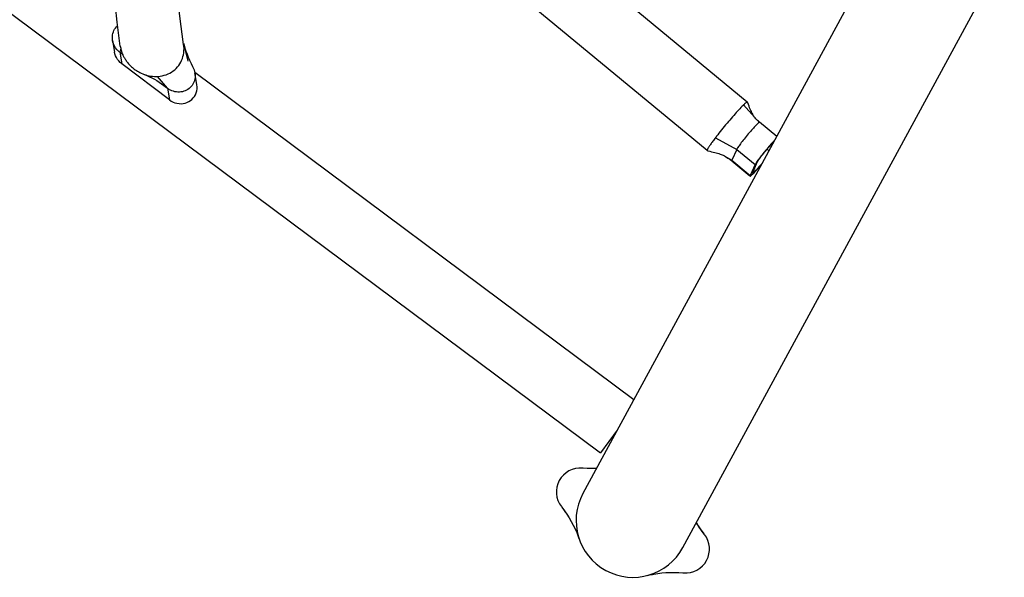
# Model space of a CAD drawing. Extents: x -213 to 228, y -85 to 224.
# Drawn here: x 54 to 74, y -12 to 0 of the extents above; entities that cross this region are included whole.
import ezdxf

# ---------------------------------------------------------------- set-up
doc = ezdxf.new("R2010")
doc.units = 0
doc.header["$LTSCALE"] = 10
doc.header["$MEASUREMENT"] = 0
doc.layers.add('PW_SITE', color=7, linetype='CONTINUOUS')

msp = doc.modelspace()

# ---------------------------------------------------------------- linework, layer by layer
at = {"layer": 'PW_SITE', "color": 7, "linetype": 'Continuous'}
for points in [[(73.856, 5.253), (65.447, -10.256, 1), (67.535, -11.388), (84.58, 20.047)], [(65.433, -9.728, 0.652369), (64.997, -10.532), (65.006, -10.545), (65.061, -10.618), (65.112, -10.692), (65.16, -10.766), (65.204, -10.842), (65.245, -10.918), (65.283, -10.994), (65.317, -11.071), (65.326, -11.094), (65.352, -11.16)], [(67.549, -11.916, 0.652369), (67.985, -11.112), (67.975, -11.099), (67.921, -11.026), (67.87, -10.952), (67.822, -10.878), (67.816, -10.868)]]:
    msp.add_lwpolyline(points, format="xyb", dxfattribs=at)
for points in [[(34.143, 14.213), (65.811, -9.408)], [(68.879, -2.076), (59.059, 6.047)], [(68.041, -3.09), (58.22, 5.034)], [(57.108, -0.868), (57.028, -0.279), (56.965, 0.322), (56.925, 0.91), (56.907, 1.483), (56.912, 2.041), (56.939, 2.584), (56.989, 3.113), (57.061, 3.627), (57.089, 3.777)], [(55.784, -0.903), (55.718, -0.405), (55.65, 0.271), (55.608, 0.931), (55.592, 1.577), (55.602, 2.207), (55.639, 2.821), (55.685, 3.262)], [(55.793, -0.951), (55.774, -1.034), (55.761, -1.024), (55.749, -1.014), (55.738, -1.003), (55.727, -0.992), (55.716, -0.98), (55.706, -0.968), (55.686, -0.942), (55.669, -0.914), (55.654, -0.885), (55.641, -0.855), (55.632, -0.825), (55.625, -0.794), (55.624, -0.789), (55.62, -0.762), (55.619, -0.731), (55.62, -0.699), (55.624, -0.668), (55.631, -0.638), (55.64, -0.609), (55.652, -0.58), (55.667, -0.554), (55.683, -0.528), (55.703, -0.504), (55.724, -0.482), (55.728, -0.479)], [(55.624, -0.789), (55.664, -1.031)], [(55.784, -0.903), (55.793, -0.951)], [(55.793, -0.951), (55.793, -0.954), (55.794, -0.957), (55.795, -0.96), (55.796, -0.963), (55.796, -0.966), (55.798, -0.973), (55.799, -0.977), (55.8, -0.982), (55.801, -0.986), (55.803, -0.99), (55.804, -0.995), (55.807, -1.006), (55.811, -1.018), (55.815, -1.031), (55.82, -1.043), (55.825, -1.056), (55.83, -1.068), (55.835, -1.081), (55.841, -1.095), (55.848, -1.108), (55.855, -1.122), (55.862, -1.136), (55.87, -1.15), (55.879, -1.165), (55.888, -1.18), (55.898, -1.195), (55.908, -1.21), (55.919, -1.226), (55.931, -1.241), (55.943, -1.257), (55.957, -1.273), (55.971, -1.289), (55.986, -1.305), (56.002, -1.321), (56.019, -1.337), (56.037, -1.353), (56.056, -1.369), (56.076, -1.385), (56.098, -1.4), (56.12, -1.415), (56.144, -1.43), (56.169, -1.445), (56.196, -1.459), (56.223, -1.472), (56.253, -1.485), (56.27, -1.491), (56.283, -1.496), (56.316, -1.507), (56.349, -1.516), (56.385, -1.524), (56.421, -1.531), (56.46, -1.536), (56.5, -1.538), (56.541, -1.539), (56.544, -1.539), (56.547, -1.538), (56.55, -1.538), (56.553, -1.538), (56.556, -1.538), (56.559, -1.538), (56.562, -1.538), (56.575, -1.537), (56.618, -1.532), (56.66, -1.525), (56.702, -1.515), (56.742, -1.502), (56.782, -1.486), (56.819, -1.468), (56.855, -1.447), (56.889, -1.423), (56.922, -1.398), (56.951, -1.37), (56.979, -1.341), (57.004, -1.309), (57.028, -1.276), (57.048, -1.24), (57.066, -1.204), (57.081, -1.165), (57.094, -1.125), (57.104, -1.084), (57.111, -1.043), (57.115, -1), (57.116, -0.956), (57.114, -0.913), (57.108, -0.868)], [(57.105, -0.844), (57.116, -0.888), (57.134, -0.949), (57.155, -1.011), (57.178, -1.074), (57.204, -1.138), (57.232, -1.201), (57.262, -1.266), (57.294, -1.331), (57.307, -1.358), (57.315, -1.374), (57.327, -1.403), (57.336, -1.433), (57.343, -1.466), (57.347, -1.496), (57.348, -1.527), (57.347, -1.558), (57.342, -1.589), (57.335, -1.619), (57.326, -1.648), (57.314, -1.676), (57.3, -1.703), (57.283, -1.728), (57.264, -1.752), (57.243, -1.773), (57.22, -1.793), (57.195, -1.811), (57.168, -1.826), (57.141, -1.839), (57.111, -1.85), (57.081, -1.858), (57.05, -1.863), (57.019, -1.866), (56.988, -1.866), (56.956, -1.863), (56.925, -1.858), (56.893, -1.85), (56.863, -1.839), (56.847, -1.832), (56.831, -1.824), (56.815, -1.816), (56.8, -1.807), (56.785, -1.798), (56.771, -1.787), (56.812, -2.03), (56.849, -2.054), (56.887, -2.074), (56.927, -2.09), (56.968, -2.101), (57.011, -2.107), (57.053, -2.109), (57.095, -2.105), (57.137, -2.097), (57.176, -2.084), (57.214, -2.066), (57.249, -2.044), (57.281, -2.018), (57.309, -1.989), (57.334, -1.956), (57.354, -1.92), (57.37, -1.882), (57.381, -1.842), (57.387, -1.801), (57.389, -1.759), (57.385, -1.717), (57.384, -1.709)], [(57.105, -0.847), (57.193, -1.221)], [(55.834, -1.079), (55.774, -1.034), (55.814, -1.276), (55.78, -1.247), (55.751, -1.216), (55.725, -1.182), (55.703, -1.145), (55.685, -1.105), (55.671, -1.065), (55.664, -1.031)], [(56.812, -2.03), (55.814, -1.276)], [(56.269, -1.493), (56.288, -1.5), (56.341, -1.521), (56.393, -1.544), (56.445, -1.569), (56.497, -1.596), (56.548, -1.626), (56.597, -1.658), (56.646, -1.693), (56.771, -1.787), (56.559, -1.538)], [(57.34, -1.449), (66.512, -8.291)], [(57.384, -1.709), (57.343, -1.466)], [(68.881, -2.078), (68.88, -2.077), (68.879, -2.076), (68.879, -2.076), (68.876, -2.076), (68.873, -2.076), (68.87, -2.078), (68.865, -2.08), (68.859, -2.084), (68.853, -2.088), (68.846, -2.094), (68.839, -2.1), (68.83, -2.107), (68.821, -2.115), (68.812, -2.124), (68.801, -2.134), (68.799, -2.137), (68.796, -2.14), (68.793, -2.142), (68.79, -2.145), (68.787, -2.148), (68.784, -2.151), (68.765, -2.17), (68.744, -2.191), (68.722, -2.214), (68.699, -2.239), (68.675, -2.266), (68.65, -2.293), (68.623, -2.323), (68.597, -2.353), (68.569, -2.384), (68.541, -2.417), (68.513, -2.45), (68.484, -2.483), (68.456, -2.517), (68.427, -2.552), (68.398, -2.587), (68.37, -2.621), (68.342, -2.656), (68.315, -2.69), (68.288, -2.724), (68.262, -2.757), (68.237, -2.789), (68.233, -2.794), (68.229, -2.799), (68.226, -2.805), (68.222, -2.81), (68.218, -2.815), (68.214, -2.82), (68.199, -2.839), (68.185, -2.858), (68.172, -2.876), (68.159, -2.894), (68.146, -2.911), (68.134, -2.928), (68.123, -2.943), (68.112, -2.959), (68.103, -2.973), (68.093, -2.987), (68.085, -3), (68.077, -3.012), (68.07, -3.024), (68.063, -3.034), (68.057, -3.044), (68.053, -3.053), (68.049, -3.061), (68.045, -3.068), (68.043, -3.074), (68.041, -3.079), (68.04, -3.083), (68.04, -3.086), (68.041, -3.089), (68.041, -3.09), (68.042, -3.09), (68.043, -3.09)], [(69.135, -2.498), (69.13, -2.494), (69.11, -2.476), (69.092, -2.458), (69.074, -2.44), (69.057, -2.423), (69.042, -2.407), (69.028, -2.391), (68.801, -2.134)], [(69.03, -2.394), (69.028, -2.391), (69.024, -2.386), (69.02, -2.38), (69.015, -2.372), (69.009, -2.362), (69.002, -2.35), (68.994, -2.335), (68.985, -2.317), (68.976, -2.297), (68.965, -2.274), (68.954, -2.249), (68.941, -2.221), (68.928, -2.192), (68.915, -2.16), (68.901, -2.126), (68.881, -2.078)], [(69.493, -2.794), (69.135, -2.498), (69.134, -2.498), (69.132, -2.497), (69.128, -2.499), (69.121, -2.503), (69.113, -2.51), (69.103, -2.519), (69.09, -2.53), (69.077, -2.544), (69.061, -2.559), (69.044, -2.577), (69.026, -2.596), (69.007, -2.617), (68.987, -2.64), (68.966, -2.664), (68.944, -2.688), (68.922, -2.714), (68.9, -2.74), (68.878, -2.767), (68.856, -2.794), (68.834, -2.821), (68.813, -2.847), (68.792, -2.873), (68.773, -2.898), (68.754, -2.923), (68.737, -2.946), (68.721, -2.968), (68.706, -2.988), (68.693, -3.006), (68.682, -3.023), (68.677, -3.031), (68.672, -3.039), (68.668, -3.046), (68.664, -3.053), (68.661, -3.058), (68.659, -3.063), (68.557, -3.292), (68.556, -3.296), (68.555, -3.299), (68.554, -3.302), (68.555, -3.304), (68.555, -3.304), (68.935, -3.618)], [(68.214, -2.82), (68.659, -3.063), (69.043, -3.381)], [(69.451, -2.872), (69.448, -2.874), (69.431, -2.892), (69.413, -2.912), (69.393, -2.933), (69.373, -2.956), (69.351, -2.981), (69.329, -3.006), (69.306, -3.032), (69.284, -3.059), (69.261, -3.087), (69.238, -3.114), (69.216, -3.142), (69.194, -3.169), (69.173, -3.195), (69.153, -3.221), (69.135, -3.246), (69.117, -3.269), (69.101, -3.291), (69.087, -3.311), (69.074, -3.33), (69.063, -3.346), (69.055, -3.36), (69.048, -3.372), (69.043, -3.381), (68.942, -3.61), (68.939, -3.617), (68.939, -3.621), (68.94, -3.622), (68.941, -3.623), (68.945, -3.622), (68.951, -3.618), (68.959, -3.612), (68.969, -3.603), (68.981, -3.592), (68.995, -3.579), (69.01, -3.563), (69.027, -3.545), (69.046, -3.526), (69.065, -3.505), (69.086, -3.481), (69.107, -3.457), (69.129, -3.432), (69.152, -3.405), (69.175, -3.379), (69.179, -3.374)], [(69.193, -3.348), (69.188, -3.354), (69.168, -3.377), (69.149, -3.4), (69.13, -3.422), (69.111, -3.443), (69.093, -3.463), (69.077, -3.482), (69.061, -3.499), (69.046, -3.514), (69.033, -3.527), (69.022, -3.538), (69.012, -3.547), (69.004, -3.553), (68.998, -3.557), (68.994, -3.558), (68.993, -3.558), (68.992, -3.558), (68.992, -3.554), (68.994, -3.548), (69.095, -3.32), (69.1, -3.312), (69.106, -3.301), (69.114, -3.289), (69.123, -3.274), (69.135, -3.258), (69.148, -3.24), (69.163, -3.22), (69.179, -3.199), (69.195, -3.177), (69.213, -3.155), (69.232, -3.131), (69.251, -3.108), (69.27, -3.084), (69.29, -3.061), (69.309, -3.038), (69.328, -3.016), (69.347, -2.995), (69.365, -2.975), (69.382, -2.956), (69.398, -2.939), (69.412, -2.924), (69.425, -2.911), (69.434, -2.902)], [(69.292, -3.059), (69.332, -3.092)], [(68.043, -3.09), (68.057, -3.094), (68.095, -3.103), (68.132, -3.112), (68.166, -3.12), (68.199, -3.129), (68.229, -3.137), (68.258, -3.145), (68.285, -3.153), (68.31, -3.161), (68.333, -3.17), (68.354, -3.178), (68.373, -3.186), (68.39, -3.194), (68.406, -3.202), (68.412, -3.205), (68.557, -3.292), (68.942, -3.61)], [(68.409, -3.204), (68.429, -3.216), (68.452, -3.231), (68.475, -3.246), (68.499, -3.263), (68.523, -3.28), (68.548, -3.299), (68.555, -3.304), (68.555, -3.304)], [(66.163, -8.936), (65.811, -9.408)], [(65.729, -9.736), (65.716, -9.737), (65.628, -9.737), (65.539, -9.735), (65.448, -9.729), (65.433, -9.728)], [(65.623, -9.737), (65.533, -9.734), (65.442, -9.729)], [(65.003, -10.54), (65.058, -10.614), (65.085, -10.653)], [(67.979, -11.104), (67.924, -11.03), (67.872, -10.956), (67.824, -10.881), (67.817, -10.868)], [(65.333, -11.113), (65.35, -11.156), (65.364, -11.197)], [(66.829, -11.96), (66.899, -11.947), (66.927, -11.941), (67.009, -11.928), (67.093, -11.918), (67.179, -11.911), (67.266, -11.907), (67.354, -11.907), (67.443, -11.909), (67.533, -11.915), (67.549, -11.916)], [(67.358, -11.907), (67.448, -11.91), (67.539, -11.915)], [(66.792, -11.971), (66.84, -11.959), (66.886, -11.949)]]:
    msp.add_lwpolyline(points, dxfattribs=at)

doc.saveas('drawing.dxf')
